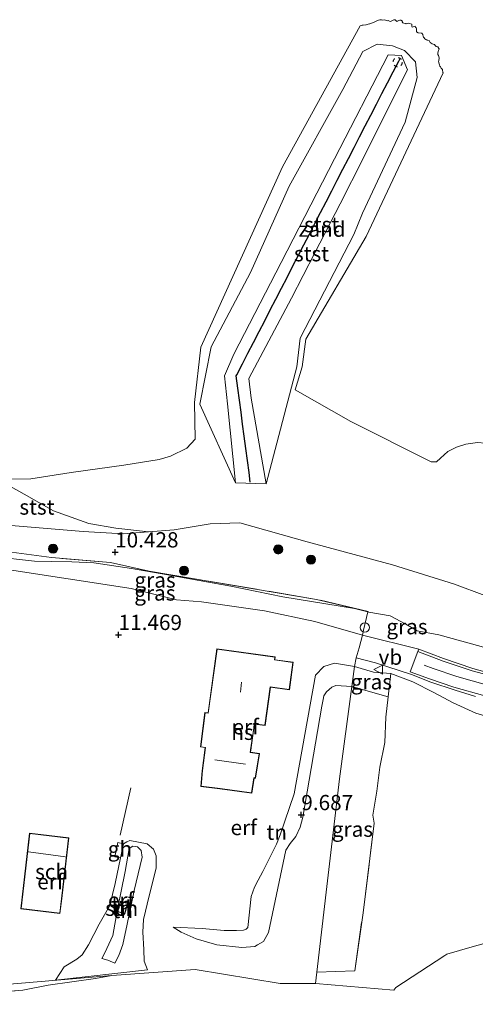
# Model space of a CAD drawing. Units: metres. Extents: x 169991 to 180009, y 431249 to 437328.
# Drawn here: x 172324 to 172399, y 434216 to 434377 of the extents above; entities that cross this region are included whole.
import ezdxf
from ezdxf.enums import TextEntityAlignment as Align

# ---------------------------------------------------------------- set-up
doc = ezdxf.new("R2010")
doc.units = ezdxf.units.M
doc.linetypes.add('IE-TERREINAFSCHEIDING', pattern=[10, 8, -2])
doc.linetypes.add('VW-6060_STREEP', pattern=[1.2, 0.6, -0.6])
doc.layers.get('0').update_dxf_attribs({"lineweight": 25})
for name, color, linetype, lineweight in [('B-ME-GR-BOOM-S-B1', 93, 'Continuous', 18), ('B-ME-GW-KRUINLIJN-L-B1', 93, 'Continuous', 18), ('B-ME-GW-TEENLIJN-L-B1', 93, 'Continuous', 18), ('B-ME-IE-GRASLAND-GV-B6', 93, 'Continuous', 18), ('B-ME-IE-GRONDWERKLIJN-GROND_INGERICHT-GV-B6', 253, 'Continuous', 18), ('B-ME-IE-GRONDWERKLIJN-GROND_NIETINGERICHT-GV-B6', 253, 'Continuous', 18), ('B-ME-IE-TERREINAFSCHEIDING-DOORGANG-L-B1', 8, 'IE-TERREINAFSCHEIDING-KUNSTMATIG-OPEN', 18), ('B-ME-IE-TERREINAFSCHEIDING-RASTERHEKWERK-L-B1', 8, 'IE-TERREINAFSCHEIDING', 18), ('B-ME-KG-KADASTRAAL-DAKRAND-L-B1', 13, 'Continuous', 18), ('B-ME-KG-KADASTRAAL-NOKLIJN-L-B1', 13, 'Continuous', 18), ('B-ME-OB-BEKLEDING-GV-B6', 253, 'Continuous', 18), ('B-ME-OB-WATERLIJN-L-B1', 133, 'OB-WATERLIJN', 18), ('B-ME-OG-BEBOUWING-GV-B6', 173, 'Continuous', 18), ('B-ME-OG-WATER-GV-B6', 153, 'Continuous', 18), ('B-ME-VH-VERH_SOORT-BITUMEN-GV-B6', 8, 'IE-TERREINAFSCHEIDING-NATUURLIJK-HOUTWAL', 18), ('B-ME-VH-VERH_SOORT-GV-B6', 8, 'Continuous', 18), ('B-ME-VW-MARKERING-BEBAKENING-S-B1', 255, 'VW-6060_STREEP', 18), ('B-ME-VW-MEUBILAIR_WEGMEUBILAIR-SLAGBOOM-S-B1', 8, 'Continuous', 18), ('B-ME-VW-MEUBILAIR_WEGMEUBILAIR-VERKEERSBORD-S-B1', 8, 'Continuous', 18)]:
    doc.layers.add(name, color=color, linetype=linetype, lineweight=lineweight)
doc.layers.add('B-ME-GW-HOOGTEPUNT-S-B1', color=10, linetype='Continuous')
doc.layers.add('B-ME-VV-KRIBBEN-L-B1', color=10, linetype='Continuous')
doc.styles.add('NLCS-ISO', font='NLCS-ISO.TTF')
doc.linetypes.add('IE-TERREINAFSCHEIDING-KUNSTMATIG-OPEN', pattern='A,7,-1.5,[67,NLCS.SHX,S=0.75,R=0,X=0,Y=0],-1.5', length=10)
doc.linetypes.add('IE-TERREINAFSCHEIDING-NATUURLIJK-HOUTWAL', pattern='A,7,-1.5,[67,NLCS.SHX,S=0.75,R=45,X=0,Y=0],-1.5,7,-1.5,[70,NLCS.SHX,S=0.75,R=0,X=0,Y=0],-1.5', length=20)
doc.linetypes.add('OB-WATERLIJN', pattern='A,10,[32,NLCS.SHX,S=2,R=0,X=0,Y=0],-12', length=22)

# ---------------------------------------------------------------- blocks, each defined once
blk = doc.blocks.new('hoogtepunt')
for p, q in [((-0.5, 0), (0.5, 0)), ((0, 0.5), (0, -0.5))]:
    blk.add_line(p, q)
blk = doc.blocks.new('boom')
h = blk.add_hatch(color=256)
edge = h.paths.add_edge_path()
edge.add_arc((0, 0), 0.75, 0, 360)
blk.add_circle((0, 0), 0.75)
blk = doc.blocks.new('dtb')
blk.add_circle((0, 0), 0.75)
blk = doc.blocks.new('verkeersbord')
for p, q in [((0, 0.75), (-0.75, -0.625)), ((0.75, -0.625), (0, 0.75)), ((-0.75, -0.625), (0.75, -0.625))]:
    blk.add_line(p, q)

msp = doc.modelspace()

# ---------------------------------------------------------------- linework, layer by layer
at = {"layer": 'B-ME-GW-KRUINLIJN-L-B1'}
for points in [[(172359.796, 434301.376, 7.442), (172358.474, 434314.379, 5.707), (172357.957, 434318.967, 5.663), (172359.497, 434322.532, 5.572), (172367.255, 434337.585, 5.436), (172376.05, 434354.652, 5.094), (172384.846, 434371.718, 4.971), (172387.026, 434371.583, 4.917), (172388.029, 434369.229, 5.013)], [(172388.029, 434369.229, 5.013), (172385.103, 434363.486, 5.056), (172380.739, 434354.692, 5.133), (172376.965, 434347.252, 5.251), (172372.784, 434339.212, 5.407), (172368.946, 434331.729, 5.65), (172361.933, 434318.527, 5.663), (172362.362, 434315.326, 5.694), (172364.779, 434301.25, 7.573)], [(172435, 434265.242, 10.319), (172429.834, 434266.667, 10.442), (172427.266, 434267.817, 10.577), (172422.907, 434268.561, 10.769), (172416.989, 434269.603, 10.617), (172411.327, 434270.861, 10.393), (172400.135, 434274.53, 10.281), (172393.18, 434276.419, 10.115), (172389.617, 434277.089, 10.069), (172387.732, 434278.147, 10.13), (172385.151, 434279.557, 10.304), (172381.658, 434280.151, 10.654), (172381.5207, 434280.1868, 10.8899), (172379.324, 434280.759, 10.929), (172367.521, 434282.645, 11.201), (172359.018, 434284.391, 11.386), (172350.723, 434285.891, 11.418), (172348.653, 434286.266, 11.425), (172342.715, 434287.34, 11.448), (172336.52, 434288.245, 11.426), (172332.889, 434288.427, 11.426), (172329.536, 434288.48, 11.426), (172326.764, 434288.55, 11.426), (172319.881, 434289.287, 11.426)], [(172379.3293, 434271.1915, 10.881), (172376.035, 434271.762, 10.793), (172374.274, 434271.212, 10.931), (172372.888, 434269.816, 10.948), (172369.408, 434250.285, 11), (172367.126, 434243.562, 10.742), (172366.517, 434242.008, 10.755), (172365.784, 434240.581, 10.755), (172364.99, 434238.983, 10.755), (172364.263, 434237.53, 10.768), (172363.488, 434236.139, 10.802), (172362.892, 434234.976, 10.828), (172362.327, 434233.438, 10.837), (172361.794, 434228.359, 10.832), (172361.518, 434228.073, 10.837), (172361.092, 434227.9, 10.845), (172359.915, 434227.859, 10.858), (172357.927, 434227.822, 10.917), (172354.309, 434228.18, 10.912), (172349.538, 434228.406, 10.909)], [(172555.6822, 434235.8259, 9.971), (172543.6813, 434238.1526, 10.002), (172532.2881, 434240.398, 9.999), (172520.375, 434242.7554, 10.077), (172508.6157, 434245.1043, 10.113), (172496.5309, 434247.5775, 10.17), (172484.5588, 434250.0227, 10.191), (172472.3266, 434252.5876, 10.189), (172460.6047, 434255.1175, 10.202), (172448.6622, 434257.6834, 10.208), (172436.9333, 434260.2329, 10.158), (172425.5722, 434262.6988, 10.218), (172417.1609, 434264.4889, 10.296), (172411.5139, 434265.7125, 10.323), (172406.0976, 434266.9358, 10.33), (172401.1596, 434268.1282, 10.352), (172396.1368, 434269.5566, 10.388), (172392.2196, 434270.8764, 10.42), (172390.7585, 434271.4165, 10.455)], [(172337.844, 434223.261, 11.892), (172338.294, 434224.155, 11.866), (172339.612, 434227.036, 11.908), (172340.375, 434231.373, 11.748), (172341.642, 434237.526, 11.812), (172342.325, 434241.328, 11.769), (172342.934, 434241.707, 11.799), (172343.68, 434241.587, 11.823), (172344.277, 434241.014, 11.777), (172344.422, 434239.9, 11.751), (172343.157, 434234.419, 11.74), (172341.979, 434228.858, 11.764), (172341.274, 434225.537, 11.791), (172340.6, 434223.731, 11.793), (172339.965, 434222.49, 11.815)], [(172318.125, 434218.621, 10.487), (172339.4467, 434220.4417, 11.4), (172353.125, 434221.429, 10.44), (172367.1131, 434219.1411, 9.668), (172372.9059, 434219.1411, 9.393), (172385.7628, 434218.051, 8.497), (172386.125, 434218.4918, 8.5), (172390.0247, 434221.051, 8.5), (172394.125, 434223.751, 8.485), (172394.4705, 434223.9785, 8.502), (172398.6249, 434225.1434, 8.495), (172401.9705, 434226.0814, 8.499)]]:
    msp.add_polyline3d(points, dxfattribs=at)
at = {"layer": 'B-ME-GW-TEENLIJN-L-B1'}
msp.add_line((172345.33, 434221.355, 10.421), (172330.232, 434219.706, 11.453), dxfattribs=at)
for points in [[(172379.208, 434342.224, 5.347), (172370.412, 434325.157, 5.758), (172369.836, 434320.479, 5.825), (172364.779, 434301.25, 7.573), (172359.796, 434301.376, 7.442), (172353.938, 434314.312, 5.595), (172355.789, 434323.75, 5.389), (172362.209, 434335.951, 5.374), (172368.593, 434350.151, 4.939), (172377.416, 434366.033, 4.829), (172380.661, 434372.273, 4.927), (172383.034, 434373.451, 4.878), (172385.57, 434373.22, 4.959), (172387.535, 434372.452, 4.963), (172389.324, 434370.541, 4.956), (172389.622, 434368.005, 4.927), (172387.612, 434360.668, 5.001), (172380.619, 434345.686, 5.228), (172379.208, 434342.224, 5.347)], [(172349.538, 434228.406, 10.909), (172350.826, 434227.592, 10.802), (172353.303, 434226.469, 10.562), (172356.723, 434225.5, 10.316), (172360.821, 434225.027, 10.096), (172362.96, 434225.199, 9.993), (172363.41, 434225.465, 9.969), (172364.354, 434226.023, 9.919), (172365.198, 434227.519, 9.773), (172368.017, 434241.045, 9.842), (172368.756, 434242.127, 9.812), (172369.68, 434243.309, 9.79), (172370.397, 434244.797, 9.79), (172370.83, 434246.454, 9.79), (172373.937, 434264.693, 10.018), (172374.155, 434265.803, 10.066), (172374.296, 434266.377, 10.139), (172374.718, 434267.044, 10.135), (172375.608, 434267.815, 10.135), (172376.221, 434268.096, 10.135), (172378.88, 434267.956, 10.036), (172384.822, 434266.209, 10.498)], [(172341.361, 434242.099, 11.313), (172341.938, 434242.392, 11.51), (172342.416, 434242.656, 11.51)], [(172345.252, 434242.106, 11.447), (172346.329, 434241.22, 11.421), (172346.752, 434240.115, 11.356), (172346.752, 434238.064, 11.226), (172345.574, 434233.529, 11.169), (172344.641, 434229.667, 11.103), (172344.559, 434227.548, 11.009), (172344.741, 434224.726, 10.942), (172344.796, 434222.796, 10.742), (172345.33, 434221.355, 10.421)], [(172330.232, 434219.706, 11.453), (172331.641, 434221.873, 11.507), (172333.692, 434223.122, 11.601), (172334.595, 434223.866, 11.497), (172335.616, 434225.487, 11.339), (172337.368, 434228.905, 11.401), (172339.125, 434231.951, 11.401), (172339.985, 434235.577, 11.318), (172340.863, 434239.776, 11.313)], [(172339.965, 434222.49, 11.815), (172338.826, 434222.956, 11.914), (172337.844, 434223.261, 11.892)]]:
    msp.add_polyline3d(points, dxfattribs=at)
at = {"layer": 'B-ME-IE-GRASLAND-GV-B6'}
for points in [[(172321.629, 434294.473, 8.306), (172334.736, 434293.394, 8.195), (172341.316, 434293.022, 8.331), (172345.461, 434293.353, 8.231), (172349.716, 434293.687, 8.284), (172355.607, 434294.651, 8.417), (172360.467, 434294.831, 8.599), (172371.523, 434291.678, 8.688), (172385.546, 434287.917, 8.488), (172395.756, 434284.756, 8.379), (172405.709, 434281.031, 8.247)], [(172381.5207, 434280.1868, 10.8899), (172379.324, 434280.759, 10.929), (172367.521, 434282.645, 11.201), (172359.018, 434284.391, 11.386), (172350.723, 434285.891, 11.418), (172348.653, 434286.266, 11.425), (172342.715, 434287.34, 11.448), (172336.52, 434288.245, 11.426), (172332.889, 434288.427, 11.426), (172329.536, 434288.48, 11.426), (172326.764, 434288.55, 11.426), (172319.881, 434289.287, 11.426), (172311.581, 434290.237, 11.429), (172311.5927, 434290.6707, 11.37), (172322.9739, 434289.981, 11.307), (172329.5752, 434289.1022, 11.264), (172339.242, 434288.3051, 11.24), (172345.5979, 434286.8949, 11.073), (172373.0962, 434282.2455, 10.97), (172381.5368, 434280.2528, 10.89), (172381.5207, 434280.1868, 10.8899)], [(172381.5207, 434280.1868, 10.8899), (172380.7882, 434277.1799, 10.8869), (172380.606, 434276.355, 10.785), (172372.804, 434278.609, 11.035), (172364.53, 434280.361, 11.34), (172354.206, 434281.847, 11.327), (172350.096, 434282.178, 11.399), (172342.625, 434284.0266, 11.491), (172311.5428, 434288.8208, 11.609), (172311.581, 434290.237, 11.429), (172319.881, 434289.287, 11.426), (172326.764, 434288.55, 11.426), (172329.536, 434288.48, 11.426), (172332.889, 434288.427, 11.426), (172336.52, 434288.245, 11.426), (172342.715, 434287.34, 11.448), (172348.653, 434286.266, 11.425), (172350.723, 434285.891, 11.418), (172359.018, 434284.391, 11.386), (172367.521, 434282.645, 11.201), (172379.324, 434280.759, 10.929), (172381.5207, 434280.1868, 10.8899)], [(172381.5207, 434280.1868, 10.8899), (172381.5368, 434280.2528, 10.89), (172373.0962, 434282.2455, 10.97), (172345.5979, 434286.8949, 11.073), (172339.242, 434288.3051, 11.24), (172329.5752, 434289.1022, 11.264), (172322.9739, 434289.981, 11.307)], [(172559.852, 434237.164, 10.096), (172547.722, 434239.474, 10.088), (172534.965, 434241.965, 10.109), (172522.733, 434244.417, 10.157), (172510.579, 434246.857, 10.192), (172497.8, 434249.419, 10.237), (172485.678, 434251.92, 10.26), (172473.727, 434254.435, 10.282), (172461.851, 434256.999, 10.295), (172449.914, 434259.562, 10.261), (172438.882, 434261.915, 10.308), (172426.557, 434264.571, 10.38), (172414.827, 434267.12, 10.448), (172403.3, 434269.655, 10.47), (172398.744, 434270.904, 10.483), (172393.915, 434272.519, 10.464), (172389.851, 434274.05, 10.453), (172380.606, 434276.355, 10.785), (172380.7882, 434277.1799, 10.8869), (172381.5207, 434280.1868, 10.8899)], [(172381.5207, 434280.1868, 10.8899), (172381.658, 434280.151, 10.654), (172385.151, 434279.557, 10.304), (172387.732, 434278.147, 10.13), (172389.617, 434277.089, 10.069), (172393.18, 434276.419, 10.115), (172400.135, 434274.53, 10.281)], [(172400.135, 434274.53, 10.281), (172393.18, 434276.419, 10.115), (172389.617, 434277.089, 10.069), (172387.732, 434278.147, 10.13), (172385.151, 434279.557, 10.304), (172381.658, 434280.151, 10.654), (172381.5207, 434280.1868, 10.8899)], [(172399.2559, 434263.5761, 10.069), (172395.4954, 434265.2519, 10.269), (172392.3481, 434266.9278, 10.293), (172388.8738, 434268.7263, 10.81), (172385.3022, 434270.0509, 10.862), (172382.4208, 434270.2911, 10.577), (172379.3293, 434271.1915, 10.881), (172379.565, 434272.64, 10.611), (172382.76, 434271.81, 10.445), (172388.6606, 434269.877, 10.4938), (172391.862, 434268.654, 10.411), (172395.821, 434267.318, 10.382), (172399.195, 434266.314, 10.337)], [(172384.822, 434266.209, 10.498), (172378.88, 434267.956, 10.036), (172379.3293, 434271.1915, 10.881), (172382.4208, 434270.2911, 10.577), (172385.3022, 434270.0509, 10.862), (172384.822, 434266.209, 10.498)], [(172373.1265, 434221.0206, 9.71), (172374.7739, 434235.051, 9.847), (172376.8558, 434252.7818, 9.755), (172378.88, 434267.956, 10.036), (172384.822, 434266.209, 10.498), (172384.4318, 434262.9074, 10.442), (172384.2817, 434258.7353, 10.325), (172383.4713, 434254.6833, 10.09), (172382.9611, 434250.7514, 9.591), (172382.3007, 434246.8194, 9.493), (172382.5408, 434245.4988, 9.432), (172380.7099, 434230.7314, 9.644), (172379.3593, 434221.2167, 9.575), (172373.1265, 434221.0206, 9.71)], [(172339.4467, 434220.4417, 11.4), (172336.7982, 434219.9561, 11.63), (172332.8962, 434219.3858, 11.423), (172329.0243, 434218.8756, 11.405), (172324.8522, 434218.0652, 11.309), (172317.7087, 434217.4348, 10.733), (172314.4371, 434217.2247, 10.246), (172311.2255, 434216.9246, 10.282), (172307.2035, 434216.4744, 10.326), (172301.5398, 434215.985, 9.8942), (172298.4316, 434215.7165, 10.553), (172298.2199, 434216.7303, 10.148), (172302.3438, 434217.122, 10.116), (172318.125, 434218.621, 10.487), (172339.4467, 434220.4417, 11.4)]]:
    msp.add_polyline3d(points, dxfattribs=at)
at = {"layer": 'B-ME-IE-GRONDWERKLIJN-GROND_INGERICHT-GV-B6'}
for points in [[(172311.5428, 434288.8208, 11.609), (172342.625, 434284.0266, 11.491), (172350.096, 434282.178, 11.399), (172354.206, 434281.847, 11.327), (172364.53, 434280.361, 11.34), (172372.804, 434278.609, 11.035), (172380.606, 434276.355, 10.785), (172380.0779, 434274.2644, 10.884), (172379.565, 434272.64, 10.611), (172379.3293, 434271.1915, 10.881), (172376.035, 434271.762, 10.793), (172374.274, 434271.212, 10.931), (172372.888, 434269.816, 10.948), (172369.408, 434250.285, 11), (172367.126, 434243.562, 10.742), (172366.517, 434242.008, 10.755), (172365.784, 434240.581, 10.755), (172364.99, 434238.983, 10.755), (172364.263, 434237.53, 10.768), (172363.488, 434236.139, 10.802), (172362.892, 434234.976, 10.828), (172362.327, 434233.438, 10.837), (172361.794, 434228.359, 10.832), (172361.518, 434228.073, 10.837), (172361.092, 434227.9, 10.845), (172359.915, 434227.859, 10.858), (172357.927, 434227.822, 10.917), (172354.309, 434228.18, 10.912), (172349.538, 434228.406, 10.909), (172350.826, 434227.592, 10.802), (172353.303, 434226.469, 10.562), (172356.723, 434225.5, 10.316), (172360.821, 434225.027, 10.096), (172362.96, 434225.199, 9.993), (172363.41, 434225.465, 9.969), (172364.354, 434226.023, 9.919), (172365.198, 434227.519, 9.773), (172368.017, 434241.045, 9.842), (172368.756, 434242.127, 9.812), (172369.68, 434243.309, 9.79), (172370.397, 434244.797, 9.79), (172370.83, 434246.454, 9.79), (172373.937, 434264.693, 10.018), (172374.155, 434265.803, 10.066), (172374.296, 434266.377, 10.139), (172374.718, 434267.044, 10.135), (172375.608, 434267.815, 10.135), (172376.221, 434268.096, 10.135), (172378.88, 434267.956, 10.036), (172376.8558, 434252.7818, 9.755), (172374.7739, 434235.051, 9.847), (172373.1265, 434221.0206, 9.71)], [(172369.233, 434271.923, 11.65), (172366.213, 434272.339, 11.65), (172366.274, 434272.787, 11.65), (172356.728, 434274.101, 11.65), (172355.26, 434263.593, 11.65), (172354.727, 434263.65, 11.65), (172354.022, 434257.993, 11.65), (172354.793, 434257.892, 11.65), (172354.284, 434254.079, 11.65), (172354.056, 434251.507, 11.65), (172357.214, 434251.11, 11.65), (172362.444, 434250.403, 11.65), (172362.826, 434252.887, 11.65), (172363.066, 434252.847, 11.65), (172363.691, 434256.922, 11.65), (172362.253, 434257.139, 11.65), (172362.274, 434257.496, 11.65), (172362.807, 434261.063, 11.65), (172362.888, 434261.755, 11.65), (172364.646, 434261.513, 11.65), (172365.517, 434267.838, 11.65), (172368.612, 434267.411, 11.65), (172369.233, 434271.923, 11.65)], [(172379.3293, 434271.1915, 10.881), (172378.88, 434267.956, 10.036), (172376.221, 434268.096, 10.135), (172375.608, 434267.815, 10.135), (172374.718, 434267.044, 10.135), (172374.296, 434266.377, 10.139), (172374.155, 434265.803, 10.066), (172373.937, 434264.693, 10.018), (172370.83, 434246.454, 9.79), (172370.397, 434244.797, 9.79), (172369.68, 434243.309, 9.79), (172368.756, 434242.127, 9.812), (172368.017, 434241.045, 9.842), (172365.198, 434227.519, 9.773), (172364.354, 434226.023, 9.919), (172363.41, 434225.465, 9.969), (172362.96, 434225.199, 9.993), (172360.821, 434225.027, 10.096), (172356.723, 434225.5, 10.316), (172353.303, 434226.469, 10.562), (172350.826, 434227.592, 10.802), (172349.538, 434228.406, 10.909), (172354.309, 434228.18, 10.912), (172357.927, 434227.822, 10.917), (172359.915, 434227.859, 10.858), (172361.092, 434227.9, 10.845), (172361.518, 434228.073, 10.837), (172361.794, 434228.359, 10.832), (172362.327, 434233.438, 10.837), (172362.892, 434234.976, 10.828), (172363.488, 434236.139, 10.802), (172364.263, 434237.53, 10.768), (172364.99, 434238.983, 10.755), (172365.784, 434240.581, 10.755), (172366.517, 434242.008, 10.755), (172367.126, 434243.562, 10.742), (172369.408, 434250.285, 11), (172372.888, 434269.816, 10.948), (172374.274, 434271.212, 10.931), (172376.035, 434271.762, 10.793), (172379.3293, 434271.1915, 10.881)], [(172373.1265, 434221.0206, 9.71), (172379.3593, 434221.2167, 9.575), (172380.7099, 434230.7314, 9.644), (172382.5408, 434245.4988, 9.432), (172382.3007, 434246.8194, 9.493), (172382.9611, 434250.7514, 9.591), (172383.4713, 434254.6833, 10.09), (172384.2817, 434258.7353, 10.325), (172384.4318, 434262.9074, 10.442), (172384.822, 434266.209, 10.498), (172385.3022, 434270.0509, 10.862), (172388.8738, 434268.7263, 10.81), (172392.3481, 434266.9278, 10.293), (172395.4954, 434265.2519, 10.269), (172399.2559, 434263.5761, 10.069)], [(172331.226, 434233.095, 11.303), (172332.391, 434243.049, 11.436), (172325.947, 434243.811, 11.436), (172324.496, 434231.418, 11.436), (172330.941, 434230.655, 11.27), (172331.226, 434233.095, 11.303)], [(172340.863, 434239.776, 11.313), (172341.361, 434242.099, 11.313), (172341.938, 434242.392, 11.51), (172342.416, 434242.656, 11.51), (172345.252, 434242.106, 11.447), (172346.329, 434241.22, 11.421), (172346.752, 434240.115, 11.356), (172346.752, 434238.064, 11.226), (172345.574, 434233.529, 11.169), (172344.641, 434229.667, 11.103), (172344.559, 434227.548, 11.009), (172344.741, 434224.726, 10.942), (172344.796, 434222.796, 10.742), (172345.33, 434221.355, 10.421), (172330.232, 434219.706, 11.453), (172331.641, 434221.873, 11.507), (172333.692, 434223.122, 11.601), (172334.595, 434223.866, 11.497), (172335.616, 434225.487, 11.339), (172337.368, 434228.905, 11.401), (172339.125, 434231.951, 11.401), (172339.985, 434235.577, 11.318), (172340.863, 434239.776, 11.313)], [(172340.863, 434239.776, 11.313), (172339.985, 434235.577, 11.318), (172339.125, 434231.951, 11.401), (172337.368, 434228.905, 11.401), (172335.616, 434225.487, 11.339), (172334.595, 434223.866, 11.497), (172333.692, 434223.122, 11.601), (172331.641, 434221.873, 11.507), (172330.232, 434219.706, 11.453), (172345.33, 434221.355, 10.421), (172344.796, 434222.796, 10.742), (172344.741, 434224.726, 10.942), (172344.559, 434227.548, 11.009), (172344.641, 434229.667, 11.103), (172345.574, 434233.529, 11.169), (172346.752, 434238.064, 11.226), (172346.752, 434240.115, 11.356), (172346.329, 434241.22, 11.421), (172345.252, 434242.106, 11.447), (172342.416, 434242.656, 11.51), (172341.938, 434242.392, 11.51), (172341.361, 434242.099, 11.313), (172340.444, 434242.295, 11.313), (172339.946, 434239.972, 11.316), (172340.863, 434239.776, 11.313)], [(172339.965, 434222.49, 11.815), (172338.826, 434222.956, 11.914), (172337.844, 434223.261, 11.892), (172338.294, 434224.155, 11.866), (172339.612, 434227.036, 11.908), (172340.375, 434231.373, 11.748), (172341.642, 434237.526, 11.812), (172342.325, 434241.328, 11.769), (172342.934, 434241.707, 11.799), (172343.68, 434241.587, 11.823), (172344.277, 434241.014, 11.777), (172344.422, 434239.9, 11.751), (172343.157, 434234.419, 11.74), (172341.979, 434228.858, 11.764), (172341.274, 434225.537, 11.791), (172340.6, 434223.731, 11.793), (172339.965, 434222.49, 11.815)], [(172339.965, 434222.49, 11.815), (172340.6, 434223.731, 11.793), (172341.274, 434225.537, 11.791), (172341.979, 434228.858, 11.764), (172343.157, 434234.419, 11.74), (172344.422, 434239.9, 11.751), (172344.277, 434241.014, 11.777), (172343.68, 434241.587, 11.823), (172342.934, 434241.707, 11.799), (172342.325, 434241.328, 11.769), (172341.642, 434237.526, 11.812), (172340.375, 434231.373, 11.748), (172339.612, 434227.036, 11.908), (172338.294, 434224.155, 11.866), (172337.844, 434223.261, 11.892), (172338.826, 434222.956, 11.914), (172339.965, 434222.49, 11.815)], [(172340.376, 434230.946, 11.767), (172341.59, 434230.581, 11.767), (172342.113, 434232.32, 11.767), (172340.899, 434232.685, 11.767), (172340.376, 434230.946, 11.767)], [(172317.7087, 434217.4348, 10.733), (172324.8522, 434218.0652, 11.309), (172329.0243, 434218.8756, 11.405), (172332.8962, 434219.3858, 11.423), (172336.7982, 434219.9561, 11.63), (172339.4467, 434220.4417, 11.4), (172353.125, 434221.429, 10.4402), (172367.1131, 434219.1411, 9.668), (172372.9059, 434219.1411, 9.3934), (172385.7628, 434218.051, 8.497), (172386.125, 434218.4918, 8.5002), (172390.0247, 434221.051, 8.5), (172394.125, 434223.751, 8.485), (172394.4705, 434223.9785, 8.5022), (172398.6249, 434225.1434, 8.4954), (172401.9705, 434226.0814, 8.499)], [(172401.9705, 434226.0814, 8.499), (172398.6249, 434225.1434, 8.4954), (172394.4705, 434223.9785, 8.5022), (172394.125, 434223.751, 8.485), (172390.0247, 434221.051, 8.5), (172386.125, 434218.4918, 8.5002), (172385.7628, 434218.051, 8.497), (172372.9059, 434219.1411, 9.3934), (172373.1265, 434221.0206, 9.71)], [(172373.1265, 434221.0206, 9.71), (172372.9059, 434219.1411, 9.393), (172367.1131, 434219.1411, 9.668), (172353.125, 434221.429, 10.44), (172339.4467, 434220.4417, 11.4), (172318.125, 434218.621, 10.487)]]:
    msp.add_polyline3d(points, dxfattribs=at)
at = {"layer": 'B-ME-IE-GRONDWERKLIJN-GROND_NIETINGERICHT-GV-B6'}
for points in [[(172321.714, 434302.005, 6.25), (172326.179, 434302.06, 6.25), (172332.799, 434303.071, 6.25), (172341.423, 434304.288, 6.319), (172347.222, 434305.229, 6.319), (172349.08, 434305.764, 6.319), (172351.766, 434307.1, 6.319), (172353.124, 434308.569, 6.319), (172353.063, 434314.585, 6.319), (172354.079, 434323.666, 6.319), (172367.487, 434353.325, 6.319), (172380.25, 434376.492, 3.969), (172380.564, 434376.564, 3.969), (172380.75, 434376.605, 3.969), (172381.154, 434376.654, 3.969), (172381.25, 434376.665, 3.969), (172381.576, 434376.75, 3.969), (172381.75, 434376.81, 3.97), (172381.822, 434376.822, 3.97), (172382.25, 434376.98, 3.97), (172382.638, 434377.138, 3.97), (172382.75, 434377.177, 3.97), (172382.867, 434377.25, 3.97), (172383.25, 434377.413, 3.97), (172383.474, 434377.474, 3.97), (172383.75, 434377.449, 3.97), (172383.929, 434377.429, 3.97), (172384.25, 434377.49, 3.97), (172384.422, 434377.422, 3.97), (172384.75, 434377.3, 3.97), (172384.838, 434377.338, 3.97), (172385.043, 434377.25, 3.97), (172385.208, 434377.208, 3.97), (172385.25, 434377.211, 3.97), (172385.32, 434377.25, 3.97), (172385.75, 434377.45, 3.97), (172385.963, 434377.463, 3.97), (172386.077, 434377.366, 3.97), (172386.211, 434377.25, 3.97), (172386.23, 434377.23, 3.97), (172386.25, 434377.213, 3.97), (172386.299, 434377.25, 3.97), (172386.75, 434377.421, 3.97), (172386.897, 434377.397, 3.97), (172387.171, 434377.25, 3.97), (172387.139, 434377.139, 3.97), (172387.25, 434376.967, 3.97), (172387.415, 434376.915, 3.97), (172387.75, 434376.849, 3.97), (172387.783, 434376.783, 3.97), (172388.25, 434376.913, 3.97), (172388.373, 434376.873, 3.97), (172388.669, 434376.75, 3.97), (172388.733, 434376.733, 3.97), (172388.75, 434376.371, 3.97), (172388.768, 434376.268, 3.97), (172389.25, 434376.4, 3.97), (172389.319, 434376.319, 3.97), (172389.332, 434376.25, 3.97), (172389.417, 434376.136, 3.97), (172389.512, 434376.012, 3.97), (172389.488, 434375.75, 3.97), (172389.494, 434375.494, 3.97), (172389.75, 434375.357, 3.97), (172389.845, 434375.345, 3.97), (172390.25, 434375.298, 3.97), (172390.289, 434375.289, 3.97), (172390.354, 434375.25, 3.97), (172390.554, 434375.054, 3.97), (172390.592, 434374.75, 3.97), (172390.646, 434374.646, 3.97), (172390.75, 434374.505, 3.97), (172390.858, 434374.358, 3.97), (172391.039, 434374.25, 3.97), (172391.194, 434374.194, 3.97), (172391.25, 434374.136, 3.97), (172391.585, 434374.085, 3.97), (172391.72, 434373.75, 3.97), (172391.738, 434373.738, 3.97), (172391.75, 434373.728, 3.97), (172392.044, 434373.544, 3.97), (172392.25, 434373.458, 3.97), (172392.422, 434373.422, 3.97), (172392.585, 434373.25, 3.97), (172392.659, 434373.159, 3.97), (172392.75, 434373.093, 3.971), (172393.013, 434373.013, 3.971), (172393.175, 434372.75, 3.971), (172393.192, 434372.692, 3.971), (172393.059, 434372.25, 3.971), (172392.986, 434371.986, 3.971), (172392.978, 434371.844, 3.971), (172392.972, 434371.75, 3.971), (172393.087, 434371.587, 3.971), (172393.241, 434371.25, 3.971), (172393.24, 434371.24, 3.971), (172393.14, 434370.75, 3.971), (172393.12, 434370.62, 3.971), (172393.199, 434370.25, 3.971), (172393.215, 434370.215, 3.971), (172393.25, 434370.097, 3.971), (172393.342, 434369.842, 3.971), (172393.423, 434369.75, 3.971), (172393.529, 434369.529, 3.971), (172393.75, 434369.325, 3.971), (172393.773, 434369.273, 3.971), (172393.782, 434369.25, 3.971), (172393.838, 434368.838, 3.971), (172393.885, 434368.75, 3.971)], [(172359.796, 434301.376, 7.442), (172364.779, 434301.25, 7.573), (172369.836, 434320.479, 5.825), (172370.412, 434325.157, 5.758), (172379.208, 434342.224, 5.347), (172380.619, 434345.686, 5.228), (172387.612, 434360.668, 5.001), (172389.622, 434368.005, 4.927), (172389.324, 434370.541, 4.956), (172387.535, 434372.452, 4.963), (172385.57, 434373.22, 4.959), (172383.034, 434373.451, 4.878), (172380.661, 434372.273, 4.927), (172377.416, 434366.033, 4.829), (172368.593, 434350.151, 4.939), (172362.209, 434335.951, 5.374), (172355.789, 434323.75, 5.389), (172353.938, 434314.312, 5.595), (172359.796, 434301.376, 7.442)], [(172393.885, 434368.75, 3.971), (172381.232, 434341.854, 6.319), (172371.344, 434325.004, 6.319), (172370.728, 434320.451, 6.319), (172369.589, 434316.68, 6.319), (172378.703, 434311.454, 6.319), (172391.915, 434304.834, 6.319), (172392.798, 434304.823, 6.319), (172393.451, 434305.422, 6.319), (172394.615, 434306.546, 6.319), (172396.051, 434307.273, 6.319), (172397.603, 434307.761, 6.319), (172399.5, 434308.046, 6.319)], [(172405.709, 434281.031, 8.247), (172395.756, 434284.756, 8.379), (172385.546, 434287.917, 8.488), (172371.523, 434291.678, 8.688), (172360.467, 434294.831, 8.599), (172355.607, 434294.651, 8.417), (172349.716, 434293.687, 8.284), (172345.461, 434293.353, 8.231), (172340.115, 434293.927, 8.109), (172335.711, 434294.728, 7.788), (172329.87, 434296.778, 7.244), (172325.071, 434299.542, 6.694), (172322.836, 434300.807, 6.515)]]:
    msp.add_polyline3d(points, dxfattribs=at)
at = {"layer": 'B-ME-IE-TERREINAFSCHEIDING-DOORGANG-L-B1'}
msp.add_polyline3d([(172380.7882, 434277.1799, 10.8869), (172380.606, 434276.355, 10.785), (172380.0779, 434274.2644, 10.8841), (172379.565, 434272.64, 10.611), (172379.3293, 434271.1915, 10.881)], dxfattribs=at)
at = {"layer": 'B-ME-IE-TERREINAFSCHEIDING-RASTERHEKWERK-L-B1'}
for p, q in [((172342.576, 434251.297, 11.508), (172340.717, 434242.881, 11.53)), ((172342.416, 434242.656, 11.51), (172345.252, 434242.106, 11.447))]:
    msp.add_line(p, q, dxfattribs=at)
for points in [[(172380.7882, 434277.1799, 10.8869), (172381.5207, 434280.1868, 10.8899), (172381.5368, 434280.2528, 10.89), (172373.0962, 434282.2455, 10.97), (172345.5979, 434286.8949, 11.073), (172339.242, 434288.3051, 11.24), (172329.5752, 434289.1022, 11.264), (172322.9739, 434289.981, 11.307), (172311.5927, 434290.6707, 11.37)], [(172373.1265, 434221.0206, 9.71), (172379.3593, 434221.2167, 9.575), (172380.7099, 434230.7314, 9.644), (172382.5408, 434245.4988, 9.432), (172382.3007, 434246.8194, 9.493), (172382.9611, 434250.7514, 9.591), (172383.4713, 434254.6833, 10.09), (172384.2817, 434258.7353, 10.325), (172384.4318, 434262.9074, 10.442), (172384.822, 434266.209, 10.498), (172385.3022, 434270.0509, 10.862), (172382.4208, 434270.2911, 10.577), (172379.3293, 434271.1915, 10.881)], [(172385.3022, 434270.0509, 10.862), (172388.8738, 434268.7263, 10.81), (172392.3481, 434266.9278, 10.293), (172395.4954, 434265.2519, 10.269), (172399.2559, 434263.5761, 10.069), (172402.8119, 434262.4725, 10.128), (172405.5097, 434261.6958, 10.097)], [(172298.2199, 434216.7303, 10.148), (172298.4316, 434215.7165, 10.553), (172301.5398, 434215.985, 9.8942), (172307.2035, 434216.4744, 10.326), (172311.2255, 434216.9246, 10.282), (172314.4371, 434217.2247, 10.246), (172317.7087, 434217.4348, 10.733), (172324.8522, 434218.0652, 11.309), (172329.0243, 434218.8756, 11.405), (172332.8962, 434219.3858, 11.423), (172336.7982, 434219.9561, 11.63), (172339.4467, 434220.4417, 11.4)]]:
    msp.add_polyline3d(points, dxfattribs=at)
at = {"layer": 'B-ME-KG-KADASTRAAL-DAKRAND-L-B1'}
for points in [[(172354.34, 434254.121, 14.303), (172354.849, 434257.936, 14.303), (172354.078, 434258.037, 13.816), (172354.771, 434263.599, 13.82), (172355.303, 434263.542, 15.073), (172356.771, 434274.045, 15.09)], [(172356.771, 434274.045, 15.09), (172366.218, 434272.744, 15.034), (172366.157, 434272.296, 15.039), (172369.177, 434271.88, 15.043), (172368.569, 434267.467, 15.043), (172365.474, 434267.894, 15.043), (172364.603, 434261.569, 15.043), (172362.845, 434261.811, 15.034), (172362.758, 434261.07, 14.371), (172362.224, 434257.501, 14.371), (172362.201, 434257.096, 14.587), (172363.634, 434256.88, 14.587), (172363.024, 434252.905, 14.41), (172362.784, 434252.945, 14.406), (172362.402, 434250.459, 13.85), (172357.269, 434251.153, 13.782)], [(172357.269, 434251.153, 13.782), (172354.11, 434251.549, 13.723), (172354.34, 434254.121, 14.303)], [(172324.551, 434231.461, 12.997), (172325.99, 434243.756, 13.88), (172332.336, 434243.005, 13.991), (172330.897, 434230.711, 13.108), (172324.551, 434231.461, 12.997)], [(172340.438, 434230.979, 13.368), (172340.933, 434232.623, 13.422), (172342.051, 434232.287, 13.411), (172341.557, 434230.643, 13.356), (172340.438, 434230.979, 13.368)]]:
    msp.add_polyline3d(points, dxfattribs=at)
at = {"layer": 'B-ME-KG-KADASTRAAL-NOKLIJN-L-B1'}
for p, q in [((172360.768, 434268.625, 20.335), (172360.608, 434267.001, 20.335)), ((172356.357, 434255.91, 15.633), (172361.418, 434255.146, 15.624)), ((172325.777, 434240.762, 15.14), (172331.849, 434239.923, 15.194))]:
    msp.add_line(p, q, dxfattribs=at)
at = {"layer": 'B-ME-OB-BEKLEDING-GV-B6'}
for points in [[(172379.208, 434342.224, 5.347), (172370.412, 434325.157, 5.758), (172369.836, 434320.479, 5.825), (172364.779, 434301.25, 7.573), (172362.362, 434315.326, 5.694), (172361.933, 434318.527, 5.663), (172368.946, 434331.729, 5.65), (172372.784, 434339.212, 5.407), (172376.965, 434347.252, 5.251), (172380.739, 434354.692, 5.133), (172385.103, 434363.486, 5.056), (172388.029, 434369.229, 5.013), (172387.026, 434371.583, 4.917), (172384.846, 434371.718, 4.971), (172376.05, 434354.652, 5.094), (172367.255, 434337.585, 5.436), (172359.497, 434322.532, 5.572), (172357.957, 434318.967, 5.663), (172358.474, 434314.379, 5.707), (172359.796, 434301.376, 7.442), (172353.938, 434314.312, 5.595), (172355.789, 434323.75, 5.389), (172362.209, 434335.951, 5.374), (172368.593, 434350.151, 4.939), (172377.416, 434366.033, 4.829), (172380.661, 434372.273, 4.927), (172383.034, 434373.451, 4.878), (172385.57, 434373.22, 4.959), (172387.535, 434372.452, 4.963), (172389.324, 434370.541, 4.956), (172389.622, 434368.005, 4.927), (172387.612, 434360.668, 5.001), (172380.619, 434345.686, 5.228), (172379.208, 434342.224, 5.347)], [(172388.029, 434369.229, 5.013), (172385.103, 434363.486, 5.056), (172380.739, 434354.692, 5.133), (172376.965, 434347.252, 5.251), (172372.784, 434339.212, 5.407), (172368.946, 434331.729, 5.65), (172361.933, 434318.527, 5.663), (172362.362, 434315.326, 5.694), (172364.779, 434301.25, 7.573), (172359.796, 434301.376, 7.442), (172358.474, 434314.379, 5.707), (172357.957, 434318.967, 5.663), (172359.497, 434322.532, 5.572), (172367.255, 434337.585, 5.436), (172376.05, 434354.652, 5.094), (172384.846, 434371.718, 4.971), (172387.026, 434371.583, 4.917), (172388.029, 434369.229, 5.013)], [(172321.714, 434302.005, 6.25), (172322.836, 434300.807, 6.515), (172325.071, 434299.542, 6.694), (172329.87, 434296.778, 7.244), (172335.711, 434294.728, 7.788), (172340.115, 434293.927, 8.109), (172345.461, 434293.353, 8.231), (172341.316, 434293.022, 8.331), (172334.736, 434293.394, 8.195), (172321.629, 434294.473, 8.306), (172311.721, 434295.427, 8.413), (172311.91, 434302.437, 6.25), (172316.444, 434301.94, 6.25), (172321.714, 434302.005, 6.25)]]:
    msp.add_polyline3d(points, dxfattribs=at)
at = {"layer": 'B-ME-OB-WATERLIJN-L-B1'}
for points in [[(172380.25, 434376.492, 3.969), (172367.487, 434353.325, 6.319), (172354.079, 434323.666, 6.319), (172353.063, 434314.585, 6.319), (172353.124, 434308.569, 6.319), (172351.766, 434307.1, 6.319), (172349.08, 434305.764, 6.319), (172347.222, 434305.229, 6.319), (172341.423, 434304.288, 6.319), (172332.799, 434303.071, 6.25)], [(172380.25, 434376.492, 3.969), (172380.564, 434376.564, 3.969), (172380.75, 434376.605, 3.969), (172381.154, 434376.654, 3.969), (172381.25, 434376.665, 3.969), (172381.576, 434376.75, 3.969), (172381.75, 434376.81, 3.97), (172381.822, 434376.822, 3.97), (172382.25, 434376.98, 3.97), (172382.638, 434377.138, 3.97), (172382.75, 434377.177, 3.97), (172382.867, 434377.25, 3.97), (172383.25, 434377.413, 3.97), (172383.474, 434377.474, 3.97), (172383.75, 434377.449, 3.97), (172383.929, 434377.429, 3.97), (172384.25, 434377.49, 3.97), (172384.422, 434377.422, 3.97), (172384.75, 434377.3, 3.97), (172384.838, 434377.338, 3.97), (172385.043, 434377.25, 3.97), (172385.208, 434377.208, 3.97), (172385.25, 434377.211, 3.97), (172385.32, 434377.25, 3.97), (172385.75, 434377.45, 3.97), (172385.963, 434377.463, 3.97), (172386.077, 434377.366, 3.97), (172386.211, 434377.25, 3.97), (172386.23, 434377.23, 3.97), (172386.25, 434377.213, 3.97), (172386.299, 434377.25, 3.97), (172386.75, 434377.421, 3.97), (172386.897, 434377.397, 3.97), (172387.171, 434377.25, 3.97), (172387.139, 434377.139, 3.97), (172387.25, 434376.967, 3.97), (172387.415, 434376.915, 3.97), (172387.75, 434376.849, 3.97), (172387.783, 434376.783, 3.97), (172388.25, 434376.913, 3.97), (172388.373, 434376.873, 3.97), (172388.669, 434376.75, 3.97), (172388.733, 434376.733, 3.97), (172388.75, 434376.371, 3.97), (172388.768, 434376.268, 3.97), (172389.25, 434376.4, 3.97), (172389.319, 434376.319, 3.97), (172389.332, 434376.25, 3.97), (172389.417, 434376.136, 3.97), (172389.512, 434376.012, 3.97), (172389.488, 434375.75, 3.97), (172389.494, 434375.494, 3.97), (172389.75, 434375.357, 3.97), (172389.845, 434375.345, 3.97), (172390.25, 434375.298, 3.97), (172390.289, 434375.289, 3.97), (172390.354, 434375.25, 3.97), (172390.554, 434375.054, 3.97), (172390.592, 434374.75, 3.97), (172390.646, 434374.646, 3.97), (172390.75, 434374.505, 3.97), (172390.858, 434374.358, 3.97), (172391.039, 434374.25, 3.97), (172391.194, 434374.194, 3.97), (172391.25, 434374.136, 3.97), (172391.585, 434374.085, 3.97), (172391.72, 434373.75, 3.97), (172391.738, 434373.738, 3.97), (172391.75, 434373.728, 3.97), (172392.044, 434373.544, 3.97), (172392.25, 434373.458, 3.97), (172392.422, 434373.422, 3.97), (172392.585, 434373.25, 3.97), (172392.659, 434373.159, 3.97), (172392.75, 434373.093, 3.971), (172393.013, 434373.013, 3.971), (172393.175, 434372.75, 3.971), (172393.192, 434372.692, 3.971), (172393.059, 434372.25, 3.971), (172392.986, 434371.986, 3.971), (172392.978, 434371.844, 3.971), (172392.972, 434371.75, 3.971), (172393.087, 434371.587, 3.971), (172393.241, 434371.25, 3.971), (172393.24, 434371.24, 3.971), (172393.14, 434370.75, 3.971), (172393.12, 434370.62, 3.971), (172393.199, 434370.25, 3.971), (172393.215, 434370.215, 3.971), (172393.25, 434370.097, 3.971), (172393.342, 434369.842, 3.971), (172393.423, 434369.75, 3.971), (172393.529, 434369.529, 3.971), (172393.75, 434369.325, 3.971), (172393.773, 434369.273, 3.971), (172393.782, 434369.25, 3.971), (172393.838, 434368.838, 3.971), (172393.885, 434368.75, 3.971)], [(172370.728, 434320.451, 6.319), (172371.344, 434325.004, 6.319), (172381.232, 434341.854, 6.319), (172393.885, 434368.75, 3.971)], [(172370.728, 434320.451, 6.319), (172369.589, 434316.68, 6.319), (172378.703, 434311.454, 6.319), (172391.915, 434304.834, 6.319), (172392.798, 434304.823, 6.319), (172393.451, 434305.422, 6.319), (172394.615, 434306.546, 6.319), (172396.051, 434307.273, 6.319), (172397.603, 434307.761, 6.319), (172399.5, 434308.046, 6.319), (172400.744, 434307.887, 6.319), (172401.97, 434307.362, 6.319), (172402.313, 434306.537, 6.319), (172402.44, 434305.288, 6.319), (172402.402, 434303.779, 6.319), (172402.09, 434301.888, 6.319), (172402.178, 434300.399, 6.319), (172402.545, 434299.112, 6.319), (172403.636, 434298.306, 6.319), (172405.404, 434297.637, 6.319), (172407.85, 434296.758, 6.319)], [(172332.799, 434303.071, 6.25), (172326.179, 434302.06, 6.25), (172321.714, 434302.005, 6.25), (172316.444, 434301.94, 6.25), (172311.91, 434302.437, 6.25)]]:
    msp.add_polyline3d(points, dxfattribs=at)
at = {"layer": 'B-ME-OG-BEBOUWING-GV-B6'}
for points in [[(172357.214, 434251.11, 11.65), (172354.056, 434251.507, 11.65), (172354.284, 434254.079, 11.65), (172354.793, 434257.892, 11.65), (172354.022, 434257.993, 11.65), (172354.727, 434263.65, 11.65), (172355.26, 434263.593, 11.65), (172356.728, 434274.101, 11.65), (172366.274, 434272.787, 11.65), (172366.213, 434272.339, 11.65), (172369.233, 434271.923, 11.65), (172368.612, 434267.411, 11.65), (172365.517, 434267.838, 11.65), (172364.646, 434261.513, 11.65), (172362.888, 434261.755, 11.65), (172362.807, 434261.063, 11.65), (172362.274, 434257.496, 11.65), (172362.253, 434257.139, 11.65), (172363.691, 434256.922, 11.65), (172363.066, 434252.847, 11.65), (172362.826, 434252.887, 11.65), (172362.444, 434250.403, 11.65), (172357.214, 434251.11, 11.65)], [(172332.391, 434243.049, 11.436), (172331.226, 434233.095, 11.303), (172330.941, 434230.655, 11.27), (172324.496, 434231.418, 11.436), (172325.947, 434243.811, 11.436), (172332.391, 434243.049, 11.436)], [(172341.361, 434242.099, 11.313), (172340.863, 434239.776, 11.313), (172339.946, 434239.972, 11.316), (172340.444, 434242.295, 11.313), (172341.361, 434242.099, 11.313)], [(172340.376, 434230.946, 11.767), (172340.899, 434232.685, 11.767), (172342.113, 434232.32, 11.767), (172341.59, 434230.581, 11.767), (172340.376, 434230.946, 11.767)]]:
    msp.add_polyline3d(points, dxfattribs=at)
at = {"layer": 'B-ME-OG-WATER-GV-B6'}
msp.add_polyline3d([(172399.5, 434308.046, 6.319), (172397.603, 434307.761, 6.319), (172396.051, 434307.273, 6.319), (172394.615, 434306.546, 6.319), (172393.451, 434305.422, 6.319), (172392.798, 434304.823, 6.319), (172391.915, 434304.834, 6.319), (172378.703, 434311.454, 6.319), (172369.589, 434316.68, 6.319), (172370.728, 434320.451, 6.319), (172371.344, 434325.004, 6.319), (172381.232, 434341.854, 6.319), (172393.885, 434368.75, 3.971), (172393.838, 434368.838, 3.971), (172393.782, 434369.25, 3.971), (172393.773, 434369.273, 3.971), (172393.75, 434369.325, 3.971), (172393.529, 434369.529, 3.971), (172393.423, 434369.75, 3.971), (172393.342, 434369.842, 3.971), (172393.25, 434370.097, 3.971), (172393.215, 434370.215, 3.971), (172393.199, 434370.25, 3.971), (172393.12, 434370.62, 3.971), (172393.14, 434370.75, 3.971), (172393.24, 434371.24, 3.971), (172393.241, 434371.25, 3.971), (172393.087, 434371.587, 3.971), (172392.972, 434371.75, 3.971), (172392.978, 434371.844, 3.971), (172392.986, 434371.986, 3.971), (172393.059, 434372.25, 3.971), (172393.192, 434372.692, 3.971), (172393.175, 434372.75, 3.971), (172393.013, 434373.013, 3.971), (172392.75, 434373.093, 3.971), (172392.659, 434373.159, 3.97), (172392.585, 434373.25, 3.97), (172392.422, 434373.422, 3.97), (172392.25, 434373.458, 3.97), (172392.044, 434373.544, 3.97), (172391.75, 434373.728, 3.97), (172391.738, 434373.738, 3.97), (172391.72, 434373.75, 3.97), (172391.585, 434374.085, 3.97), (172391.25, 434374.136, 3.97), (172391.194, 434374.194, 3.97), (172391.039, 434374.25, 3.97), (172390.858, 434374.358, 3.97), (172390.75, 434374.505, 3.97), (172390.646, 434374.646, 3.97), (172390.592, 434374.75, 3.97), (172390.554, 434375.054, 3.97), (172390.354, 434375.25, 3.97), (172390.289, 434375.289, 3.97), (172390.25, 434375.298, 3.97), (172389.845, 434375.345, 3.97), (172389.75, 434375.357, 3.97), (172389.494, 434375.494, 3.97), (172389.488, 434375.75, 3.97), (172389.512, 434376.012, 3.97), (172389.417, 434376.136, 3.97), (172389.332, 434376.25, 3.97), (172389.319, 434376.319, 3.97), (172389.25, 434376.4, 3.97), (172388.768, 434376.268, 3.97), (172388.75, 434376.371, 3.97), (172388.733, 434376.733, 3.97), (172388.669, 434376.75, 3.97), (172388.373, 434376.873, 3.97), (172388.25, 434376.913, 3.97), (172387.783, 434376.783, 3.97), (172387.75, 434376.849, 3.97), (172387.415, 434376.915, 3.97), (172387.25, 434376.967, 3.97), (172387.139, 434377.139, 3.97), (172387.171, 434377.25, 3.97), (172386.897, 434377.397, 3.97), (172386.75, 434377.421, 3.97), (172386.299, 434377.25, 3.97), (172386.25, 434377.213, 3.97), (172386.23, 434377.23, 3.97), (172386.211, 434377.25, 3.97), (172386.077, 434377.366, 3.97), (172385.963, 434377.463, 3.97), (172385.75, 434377.45, 3.97), (172385.32, 434377.25, 3.97), (172385.25, 434377.211, 3.97), (172385.208, 434377.208, 3.97), (172385.043, 434377.25, 3.97), (172384.838, 434377.338, 3.97), (172384.75, 434377.3, 3.97), (172384.422, 434377.422, 3.97), (172384.25, 434377.49, 3.97), (172383.929, 434377.429, 3.97), (172383.75, 434377.449, 3.97), (172383.474, 434377.474, 3.97), (172383.25, 434377.413, 3.97), (172382.867, 434377.25, 3.97), (172382.75, 434377.177, 3.97), (172382.638, 434377.138, 3.97), (172382.25, 434376.98, 3.97), (172381.822, 434376.822, 3.97), (172381.75, 434376.81, 3.97), (172381.576, 434376.75, 3.969), (172381.25, 434376.665, 3.969), (172381.154, 434376.654, 3.969), (172380.75, 434376.605, 3.969), (172380.564, 434376.564, 3.969), (172380.25, 434376.492, 3.969), (172367.487, 434353.325, 6.319), (172354.079, 434323.666, 6.319), (172353.063, 434314.585, 6.319), (172353.124, 434308.569, 6.319), (172351.766, 434307.1, 6.319), (172349.08, 434305.764, 6.319), (172347.222, 434305.229, 6.319), (172341.423, 434304.288, 6.319), (172332.799, 434303.071, 6.25), (172326.179, 434302.06, 6.25), (172321.714, 434302.005, 6.25)], dxfattribs=at)
at = {"layer": 'B-ME-VH-VERH_SOORT-BITUMEN-GV-B6'}
msp.add_polyline3d([(172400.702, 434266.387, 10.352), (172395.603, 434267.837, 10.388), (172391.62, 434269.179, 10.42), (172388.428, 434270.359, 10.455), (172389.696, 434273.68, 10.452), (172393.846, 434272.111, 10.467), (172398.645, 434270.509, 10.477), (172403.192, 434269.276, 10.462)], dxfattribs=at)
at = {"layer": 'B-ME-VH-VERH_SOORT-GV-B6'}
for points in [[(172399.195, 434266.314, 10.337), (172395.821, 434267.318, 10.382), (172391.862, 434268.654, 10.411), (172388.6606, 434269.877, 10.4938), (172382.76, 434271.81, 10.445), (172379.565, 434272.64, 10.611), (172380.0779, 434274.2644, 10.8841), (172380.606, 434276.355, 10.785), (172389.851, 434274.05, 10.453), (172389.696, 434273.68, 10.452), (172388.428, 434270.359, 10.455), (172391.62, 434269.179, 10.42), (172395.603, 434267.837, 10.388), (172400.702, 434266.387, 10.352)], [(172389.696, 434273.68, 10.452), (172389.851, 434274.05, 10.453), (172393.915, 434272.519, 10.464), (172398.744, 434270.904, 10.483), (172403.3, 434269.655, 10.47), (172414.827, 434267.12, 10.448), (172426.557, 434264.571, 10.38), (172438.882, 434261.915, 10.308), (172449.914, 434259.562, 10.261), (172461.851, 434256.999, 10.295), (172473.727, 434254.435, 10.282), (172485.678, 434251.92, 10.26), (172497.8, 434249.419, 10.237), (172510.579, 434246.857, 10.192), (172522.733, 434244.417, 10.157), (172534.965, 434241.965, 10.109), (172547.722, 434239.474, 10.088), (172559.852, 434237.164, 10.096)], [(172547.741, 434239.074, 10.08), (172534.857, 434241.586, 10.097), (172522.637, 434244.037, 10.147), (172510.478, 434246.45, 10.179), (172497.709, 434249.053, 10.238), (172485.513, 434251.524, 10.259), (172473.665, 434254.061, 10.277), (172461.774, 434256.616, 10.296), (172449.889, 434259.143, 10.249), (172438.749, 434261.549, 10.296), (172426.478, 434264.181, 10.366), (172414.682, 434266.748, 10.44), (172403.192, 434269.276, 10.462), (172398.645, 434270.509, 10.477), (172393.846, 434272.111, 10.467), (172389.696, 434273.68, 10.452)]]:
    msp.add_polyline3d(points, dxfattribs=at)
at = {"layer": 'B-ME-VV-KRIBBEN-L-B1'}
msp.add_polyline3d([(172362.176, 434301.486, 7.481), (172361.998, 434303.092, 7.209), (172361.734, 434305.075, 7.02), (172361.471, 434307.057, 6.738), (172361.208, 434309.04, 6.412), (172360.944, 434311.023, 6.064), (172360.681, 434313.005, 5.842), (172360.418, 434314.988, 5.722), (172360.154, 434316.97, 5.685), (172359.891, 434318.953, 5.668), (172359.989, 434319.143, 5.654), (172360.905, 434320.92, 5.628), (172361.822, 434322.698, 5.661), (172362.738, 434324.476, 5.651), (172363.655, 434326.253, 5.687), (172364.571, 434328.031, 5.694), (172365.488, 434329.809, 5.648), (172366.404, 434331.586, 5.633), (172367.321, 434333.364, 5.619), (172368.237, 434335.141, 5.527), (172369.154, 434336.919, 5.443), (172370.07, 434338.697, 5.391), (172370.987, 434340.474, 5.347), (172371.903, 434342.252, 5.353), (172372.82, 434344.03, 5.355), (172373.736, 434345.807, 5.242), (172374.653, 434347.585, 5.22), (172375.569, 434349.363, 5.215), (172376.486, 434351.14, 5.195), (172377.402, 434352.918, 5.22), (172378.319, 434354.696, 5.076), (172379.235, 434356.473, 5.136), (172380.152, 434358.251, 5.037), (172381.068, 434360.028, 5.058), (172381.985, 434361.806, 5.008), (172382.901, 434363.584, 5.027), (172383.818, 434365.361, 5.019), (172384.734, 434367.139, 4.937), (172385.651, 434368.917, 4.94), (172386.567, 434370.694, 4.945), (172386.796, 434371.139, 4.931)], dxfattribs=at)

# ---------------------------------------------------------------- block references
at = {"layer": 'B-ME-GR-BOOM-S-B1', "rotation": 90}
for p in [(172329.819, 434290.571, 7.939), (172366.784, 434290.452, 8.959), (172372.166, 434288.772, 9.04), (172351.327, 434286.955, 10.61)]:
    msp.add_blockref('boom', p, dxfattribs=at)
at = {"layer": 'B-ME-GW-HOOGTEPUNT-S-B1', "rotation": 90}
for p in [(172340, 434290, 10.4278), (172340, 434290, 10.4278), (172340.572, 434276.428, 11.469), (172340.572, 434276.428, 11.469), (172370.575, 434246.832, 9.687), (172370.575, 434246.832, 9.687)]:
    msp.add_blockref('hoogtepunt', p, dxfattribs=at)
at = {"layer": 'B-ME-VW-MARKERING-BEBAKENING-S-B1', "rotation": 90}
msp.add_blockref('dtb', (172386.398, 434370.504, 4.991), dxfattribs=at)
at = {"layer": 'B-ME-VW-MEUBILAIR_WEGMEUBILAIR-SLAGBOOM-S-B1', "rotation": 90}
msp.add_blockref('dtb', (172381.012, 434277.622, 10.806), dxfattribs=at)
at = {"layer": 'B-ME-VW-MEUBILAIR_WEGMEUBILAIR-VERKEERSBORD-S-B1', "rotation": 90}
msp.add_blockref('verkeersbord', (172383.258, 434270.713, 10.449), dxfattribs=at)

# ---------------------------------------------------------------- texts
at = {"layer": 'B-ME-GW-HOOGTEPUNT-S-B1', "ltscale": 0.2, "style": 'NLCS-ISO'}
for s, p in [('10.428', (172340, 434290, 10.4278)), ('10.428', (172340, 434290, 10.4278)), ('11.469', (172340.572, 434276.428, 11.469)), ('11.469', (172340.572, 434276.428, 11.469)), ('9.687', (172370.575, 434246.832, 9.687)), ('9.687', (172370.575, 434246.832, 9.687))]:
    msp.add_text(s, height=2.5, dxfattribs=at).set_placement(p, align=Align.BOTTOM_LEFT)
at = {"layer": 'B-ME-IE-GRASLAND-GV-B6', "ltscale": 0.2, "style": 'NLCS-ISO'}
for p in [(172346.5589, 434285.4287), (172346.5317, 434283.296), (172387.9323, 434277.7615), (172382.0911, 434268.7002), (172378.9742, 434244.4883)]:
    msp.add_text('gras', height=2.5, dxfattribs=at).set_placement(p, align=Align.MIDDLE_CENTER)
at = {"layer": 'B-ME-IE-GRONDWERKLIJN-GROND_INGERICHT-GV-B6', "ltscale": 0.2, "style": 'NLCS-ISO'}
for s, p in [('erf', (172361.4374, 434261.3118)), ('erf', (172361.1205, 434244.7604)), ('tn', (172366.5325, 434243.9899)), ('erf', (172329.3712, 434235.8538)), ('erf', (172340.9924, 434232.8232)), ('tn', (172341.0618, 434232.1005)), ('tn', (172341.0708, 434231.4956)), ('tn', (172341.2454, 434231.1393)), ('tn', (172341.2454, 434231.1393))]:
    msp.add_text(s, height=2.5, dxfattribs=at).set_placement(p, align=Align.MIDDLE_CENTER)
at = {"layer": 'B-ME-IE-GRONDWERKLIJN-GROND_NIETINGERICHT-GV-B6', "ltscale": 0.2, "style": 'NLCS-ISO'}
msp.add_text('zand', height=2.5, dxfattribs=at).set_placement((172373.9868, 434343.0713), align=Align.MIDDLE_CENTER)
at = {"layer": 'B-ME-OB-BEKLEDING-GV-B6', "ltscale": 0.2, "style": 'NLCS-ISO'}
for p in [(172373.9155, 434343.8256), (172372.2539, 434339.0402), (172327.1606, 434297.417)]:
    msp.add_text('stst', height=2.5, dxfattribs=at).set_placement(p, align=Align.MIDDLE_CENTER)
at = {"layer": 'B-ME-OG-BEBOUWING-GV-B6', "ltscale": 0.2, "style": 'NLCS-ISO'}
for s, p in [('hs', (172360.9149, 434260.4069)), ('gh', (172340.795, 434241.2482)), ('sch', (172329.5653, 434237.5128)), ('sch', (172341.0708, 434231.4956))]:
    msp.add_text(s, height=2.5, dxfattribs=at).set_placement(p, align=Align.MIDDLE_CENTER)
at = {"layer": 'B-ME-VW-MEUBILAIR_WEGMEUBILAIR-VERKEERSBORD-S-B1', "ltscale": 0.2, "style": 'NLCS-ISO'}
msp.add_text('vb', height=2.5, dxfattribs=at).set_placement((172383.258, 434270.713, 10.449), align=Align.BOTTOM_LEFT)

doc.saveas('drawing.dxf')
